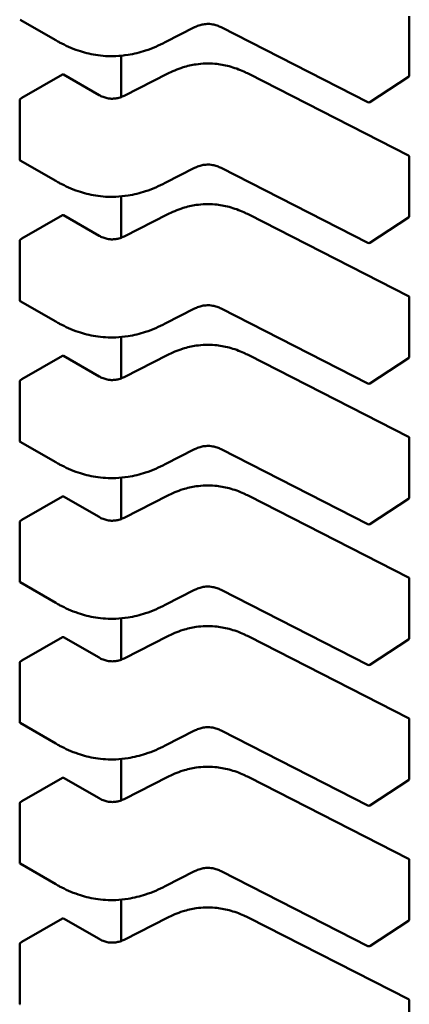
# Model space of a CAD drawing. Units: inches. Extents: x 4 to 172, y 2 to 134.
# Drawn here: x 26 to 26, y 97 to 97 of the extents above; entities that cross this region are included whole.
import ezdxf

# ---------------------------------------------------------------- set-up
doc = ezdxf.new("R2010")
doc.units = ezdxf.units.IN
doc.header["$LTSCALE"] = 8
doc.header["$MEASUREMENT"] = 0
doc.layers.add('Visible (ANSI)', color=7, linetype='Continuous', lineweight=50)

msp = doc.modelspace()

# ---------------------------------------------------------------- linework, layer by layer
at = {"layer": 'Visible (ANSI)'}
for p, q in [((26.38815837020966, 96.9270386998622), (26.39632747339419, 96.92232226605206)), ((26.47702703118789, 96.92782609574925), (26.47702703132732, 96.91432497110225)), ((26.42131015133435, 96.92187856764288), (26.42801394638772, 96.92530284182435)), ((26.43407755848296, 96.92530143459864), (26.46758452328036, 96.90818619905693)), ((26.42131015133497, 96.92187856764168), (26.4213100295918, 96.9218785055467)), ((26.4112035467742, 96.90934181365081), (26.41120354667655, 96.91879724386652)), ((26.39784696952959, 96.91450452658603), (26.38857955907909, 96.90915398466774)), ((26.40618638325204, 96.90982450649032), (26.39803813162914, 96.91452890164604)), ((26.42173467447222, 96.91465396012794), (26.41208223484583, 96.90972352900086)), ((26.47681242081115, 96.89603117041729), (26.44035407572954, 96.91465396025535)), ((26.46797877236274, 96.90820710128853), (26.4768484895436, 96.91399526378383)), ((26.38806396072902, 96.90858194824976), (26.38806396086846, 96.89508082360273)), ((26.47702703151986, 96.8956805608754), (26.47702703165928, 96.88217943622838)), ((26.38815837054164, 96.89489316498835), (26.39632747372617, 96.89017673117819)), ((26.42131015166633, 96.88973303276902), (26.42801394671969, 96.89315730695049)), ((26.43407755881494, 96.89315589972477), (26.46758452361234, 96.87604066418307)), ((26.42131015166695, 96.88973303276782), (26.42131002992377, 96.88973297067285)), ((26.41120354710617, 96.87719627877696), (26.41120354700853, 96.88665170899264)), ((26.39784696986156, 96.88235899171218), (26.38857955941106, 96.87700844979389)), ((26.40618638358401, 96.87767897161648), (26.39803813196112, 96.88238336677217)), ((26.4217346748042, 96.88250842525407), (26.41208223517781, 96.877577994127)), ((26.47681242114313, 96.86388563554343), (26.44035407606152, 96.88250842538147)), ((26.46797877269472, 96.87606156641463), (26.47684848987557, 96.88184972890996)), ((26.388063961061, 96.87643641337588), (26.38806396120043, 96.86293528872886)), ((26.38815837087361, 96.86274763011446), (26.39632747405814, 96.85803119630432)), ((26.47702703185184, 96.86353502600156), (26.47702703199127, 96.85003390135452)), ((26.4213101519983, 96.85758749789517), (26.42801394705167, 96.86101177207662)), ((26.43407755914692, 96.86101036485091), (26.46758452394431, 96.84389512930922)), ((26.42131015199892, 96.85758749789397), (26.42131003025575, 96.85758743579899)), ((26.41120354743815, 96.84505074390307), (26.4112035473405, 96.8545061741188)), ((26.42173467513618, 96.85036289038023), (26.41208223550979, 96.84543245925313)), ((26.4768124214751, 96.83174010066958), (26.44035407639349, 96.85036289050763)), ((26.39784697019353, 96.8502134568383), (26.38857955974304, 96.84486291492001)), ((26.40618638391599, 96.84553343674261), (26.39803813229309, 96.85023783189833)), ((26.46797877302669, 96.84391603154079), (26.47684849020754, 96.84970419403612)), ((26.38806396139297, 96.84429087850204), (26.38806396153241, 96.83078975385502)), ((26.38815837120559, 96.83060209524061), (26.39632747439013, 96.82588566143046)), ((26.47702703218381, 96.8313894911277), (26.47702703232324, 96.81788836648067)), ((26.42131015233028, 96.8254419630213), (26.42801394738364, 96.82886623720277)), ((26.43407755947889, 96.82886482997705), (26.46758452427629, 96.81174959443535)), ((26.42131015233089, 96.82544196302011), (26.42131003058773, 96.82544190092514)), ((26.41120354777013, 96.81290520902922), (26.41120354767247, 96.82236063924493)), ((26.39784697052551, 96.81806792196446), (26.38857956007501, 96.81271738004618)), ((26.40618638424796, 96.81338790186877), (26.39803813262507, 96.81809229702444)), ((26.42173467546815, 96.81821735550633), (26.41208223584176, 96.81328692437928)), ((26.47681242180708, 96.79959456579572), (26.44035407672546, 96.81821735563376)), ((26.46797877335866, 96.81177049666692), (26.47684849053952, 96.81755865916224)), ((26.38806396172495, 96.81214534362817), (26.38806396186438, 96.79864421898117)), ((26.47702703251578, 96.79924395625385), (26.47702703265522, 96.78574283160681)), ((26.38815837153756, 96.79845656036674), (26.3963274747221, 96.7937401265566)), ((26.42131015266226, 96.79329642814746), (26.42801394771562, 96.79672070232891)), ((26.43407755981086, 96.7967192951032), (26.46758452460826, 96.77960405956149)), ((26.42131015266287, 96.79329642814623), (26.4213100309197, 96.79329636605128)), ((26.4112035481021, 96.78075967415538), (26.41120354800445, 96.79021510437106)), ((26.39784697085748, 96.78592238709057), (26.38857956040699, 96.78057184517228)), ((26.40618638457993, 96.78124236699487), (26.39803813295704, 96.78594676215059)), ((26.42173467580013, 96.78607182063249), (26.41208223617374, 96.78114138950542)), ((26.47681242213905, 96.76744903092185), (26.44035407705743, 96.78607182075991)), ((26.46797877369064, 96.77962496179306), (26.47684849087149, 96.7854131242884)), ((26.38806396205692, 96.77999980875433), (26.38806396219635, 96.76649868410729)), ((26.47702703284776, 96.76709842137997), (26.47702703298719, 96.75359729673296)), ((26.38815837186954, 96.7663110254929), (26.39632747505407, 96.76159459168275)), ((26.42131015299423, 96.7611508932736), (26.42801394804759, 96.76457516745506)), ((26.43407756014284, 96.76457376022934), (26.46758452494024, 96.74745852468764)), ((26.42131015299484, 96.7611508932724), (26.42131003125168, 96.76115083117743)), ((26.41120354843408, 96.7486141392815), (26.41120354833642, 96.7580695694972)), ((26.39784697118946, 96.75377685221672), (26.38857956073896, 96.74842631029846)), ((26.40618638491191, 96.74909683212103), (26.39803813328902, 96.75380122727672)), ((26.4217346761321, 96.75392628575862), (26.41208223650571, 96.74899585463156)), ((26.47681242247103, 96.735303496048), (26.44035407738941, 96.75392628588602)), ((26.46797877402261, 96.7474794269192), (26.47684849120347, 96.75326758941453)), ((26.3880639623889, 96.74785427388044), (26.38806396252833, 96.73435314923346)), ((26.38815837220151, 96.73416549061903), (26.39632747538604, 96.72944905680889)), ((26.47702703317973, 96.73495288650611), (26.47702703331916, 96.72145176185909)), ((26.42131015332621, 96.72900535839973), (26.42801394837956, 96.73242963258117)), ((26.43407756047481, 96.73242822535549), (26.46758452527221, 96.71531298981378)), ((26.42131015332681, 96.72900535839852), (26.42131003158365, 96.72900529630355)), ((26.41120354876605, 96.71646860440764), (26.4112035486684, 96.72592403462335)), ((26.39784697152143, 96.72163131734285), (26.38857956107094, 96.71628077542456)), ((26.40618638524388, 96.71695129724716), (26.39803813362099, 96.72165569240286)), ((26.42173467646408, 96.72178075088478), (26.41208223683769, 96.7168503197577)), ((26.476812422803, 96.70315796117414), (26.44035407772138, 96.72178075101218)), ((26.46797877435459, 96.71533389204535), (26.47684849153544, 96.72112205454069)), ((26.38806396272087, 96.71570873900662), (26.3880639628603, 96.70220761435958)), ((26.47702703351171, 96.70280735163225), (26.47702703365114, 96.68930622698522))]:
    msp.add_line(p, q, dxfattribs=at)
for centre, radius, start, end in [((26.47663333053991, 96.91432497109822), 0.0003937007874038, 303.1274928195534, 0), ((26.46776361335909, 96.90853680860289), 0.0003937007874214, 242.9422203435131, 303.1274928220728), ((26.47663333073244, 96.89568056087128), 0.0003937007874203, 0, 62.94222035226131), ((26.47663333087188, 96.88217943622435), 0.0003937007874038, 303.1274928193454, 0), ((26.46776361369106, 96.87639127372904), 0.0003937007874214, 242.9422203435131, 303.1274928220728), ((26.47663333106442, 96.86353502599744), 0.0003937007874203, 0, 62.94222035371152), ((26.47663333120386, 96.85003390135049), 0.0003937007874038, 303.1274928202353, 0), ((26.46776361402304, 96.84424573885516), 0.0003937007874214, 242.942220342788, 303.127492821391), ((26.47663333139639, 96.83138949112356), 0.0003937007874203, 0, 62.94222035226131), ((26.47663333153583, 96.81788836647664), 0.0003937007874038, 303.1274928195534, 0), ((26.46776361435501, 96.81210020398132), 0.0003937007874214, 242.9422203435131, 303.1274928220728), ((26.47663333172836, 96.79924395624973), 0.0003937007874202, 0, 62.94222035226131), ((26.47663333186781, 96.78574283160276), 0.0003937007874038, 303.1274928202353, 0), ((26.46776361468699, 96.77995466910743), 0.0003937007874214, 242.9422203435131, 303.1274928220728), ((26.47663333206034, 96.76709842137585), 0.0003937007874203, 0, 62.94222035371152), ((26.47663333219978, 96.75359729672891), 0.0003937007874038, 303.1274928202353, 0), ((26.46776361501896, 96.74780913423358), 0.0003937007874215, 242.942220342788, 303.127492821391), ((26.47663333239231, 96.73495288650199), 0.0003937007874202, 0, 62.94222035371152), ((26.47663333253176, 96.72145176185505), 0.0003937007874037, 303.1274928209171, 0), ((26.46776361535094, 96.71566359935971), 0.0003937007874214, 242.9422203435131, 303.1274928220728), ((26.47663333272429, 96.70280735162812), 0.0003937007874202, 0, 62.94222035226131)]:
    msp.add_arc(centre, radius, start, end, dxfattribs=at)
for centre, major_axis, ratio, start_param, end_param in [((26.39506308456517, 96.91611180328125), (-0.0039370078727251, -4.06588e-11), 0.5773502623046975, 2.356194484239233, 2.356689540601729), ((26.38579567411397, 96.91076126136343), (-0.0039370078738088, -4.06587e-11), 0.5773502623046981, 2.285579645976646, 2.356194484217173), ((26.39506308489715, 96.8839662684074), (-0.0039370078727251, -4.06588e-11), 0.5773502623046975, 2.356194484239233, 2.356689540601729), ((26.38579567444594, 96.87861572648958), (-0.0039370078738088, -4.06587e-11), 0.5773502623046981, 2.285579645976646, 2.356194484217173), ((26.39506308522912, 96.85182073353351), (-0.0039370078727251, -4.06588e-11), 0.5773502623046975, 2.356194484239233, 2.356689540601729), ((26.38579567477792, 96.84647019161574), (-0.0039370078738088, -4.06587e-11), 0.5773502623046981, 2.285579645976646, 2.356194484217173), ((26.39506308556109, 96.8196751986597), (-0.0039370078727251, -4.06588e-11), 0.5773502623046975, 2.356194484239233, 2.356689540601729), ((26.38579567510989, 96.81432465674187), (-0.0039370078738088, -4.06587e-11), 0.5773502623046981, 2.285579645976646, 2.356194484217173), ((26.39506308589307, 96.7875296637858), (-0.0039370078727251, -4.06588e-11), 0.5773502623046975, 2.356194484239233, 2.356689540601729), ((26.38579567544187, 96.78217912186803), (-0.0039370078738088, -4.06587e-11), 0.5773502623046981, 2.285579645976646, 2.356194484217173), ((26.39506308622504, 96.75538412891196), (-0.0039370078727251, -4.06588e-11), 0.5773502623046975, 2.356194484239233, 2.356689540601729), ((26.38579567577384, 96.75003358699415), (-0.0039370078738088, -4.06587e-11), 0.5773502623046981, 2.285579645976646, 2.356194484217173), ((26.39506308655702, 96.7232385940381), (-0.0039370078727251, -4.06588e-11), 0.5773502623046975, 2.356194484239233, 2.356689540601729), ((26.38579567610582, 96.71788805212029), (-0.0039370078738088, -4.06587e-11), 0.5773502623046981, 2.285579645976646, 2.356194484217173)]:
    msp.add_ellipse(centre, major_axis=major_axis, ratio=ratio, start_param=start_param, end_param=end_param, dxfattribs=at)
for points, knots in [([(26.43407783234374, 96.92530129517218), (26.43377970852127, 96.92545257466737), (26.43346179374788, 96.92559324556284), (26.43281180504613, 96.92581928275338), (26.43247941162658, 96.92590895720996), (26.43190763143897, 96.92601155332555), (26.43167468569825, 96.92604090667082), (26.43104572111887, 96.92608301465854), (26.43063742872428, 96.9260679907498), (26.42990356329533, 96.92597152457388), (26.42956561554451, 96.92589755000307), (26.4288662176897, 96.92568869270195), (26.42850919504207, 96.92554316339248), (26.42812244283758, 96.92535713981074), (26.42806772662906, 96.92533009031224), (26.42801361021841, 96.92530267080389)], [0, 0, 0, 0, 0.0015326988423634, 0.0015326988423634, 0.0029208191884212, 0.0029208191884212, 0.0038225429725389, 0.0038225429725389, 0.0053345461551506, 0.0053345461551506, 0.0066960906520228, 0.0066960906520228, 0.0083609722960705, 0.0083609722960705, 0.0086390375782315, 0.0086390375782315, 0.0086390375782315, 0.0086390375782315]), ([(26.42131002959364, 96.92187850554603), (26.41990953986526, 96.9211652333821), (26.41840332153164, 96.9205080383435), (26.41552566299886, 96.91956569051514), (26.41418691596284, 96.91922582957564), (26.41188122108566, 96.91885208662455), (26.41093226699402, 96.91875417825192), (26.40845509475925, 96.91865366539643), (26.40689108122698, 96.91874954052538), (26.40402484365903, 96.91920918430506), (26.40268420404078, 96.91955757530818), (26.39990282975794, 96.92050249289485), (26.39848530334617, 96.92114638606554), (26.39689143667007, 96.92200275763378), (26.39660724931418, 96.9221611826604), (26.39632760923845, 96.92232218773054)], [0, 0, 0, 0, 0.0070933233213461, 0.0070933233213461, 0.0125760798916689, 0.0125760798916689, 0.0162106313532595, 0.0162106313532595, 0.0220368666479824, 0.0220368666479824, 0.0275351084892749, 0.0275351084892749, 0.0343001740865603, 0.0343001740865603, 0.0357990728162728, 0.0357990728162728, 0.0357990728162728, 0.0357990728162728]), ([(26.42173517894282, 96.91465421625259), (26.42285640000677, 96.91522000847587), (26.42406167276021, 96.91574348542292), (26.42631102924232, 96.91644686516418), (26.42731643091071, 96.9166827894929), (26.42973394150574, 96.91704199332717), (26.43121491891488, 96.91709439730234), (26.43374455421205, 96.91686912328909), (26.43484587156869, 96.91666889228954), (26.4370790776259, 96.91607722669175), (26.43820443860095, 96.91565449297627), (26.43962492989451, 96.91501324329268), (26.4399930464687, 96.91483614492319), (26.44035357125795, 96.91465421637812)], [0, 0, 0, 0, 0.0056513784821367, 0.0056513784821367, 0.0097180392765829, 0.0097180392765829, 0.0151542798343486, 0.0151542798343486, 0.0194669322563194, 0.0194669322563194, 0.0244937578850295, 0.0244937578850295, 0.0263109392602192, 0.0263109392602192, 0.0263109392602192, 0.0263109392602192]), ([(26.39803813162914, 96.91452890164605), (26.39801519169403, 96.91454214600641), (26.39798578815075, 96.91454772955012), (26.3979198560188, 96.91453941602605), (26.3978833108473, 96.914525528646), (26.39784834736863, 96.91450532247568)], [0.0003769610276388, 0.0003769610276388, 0.0003769610276388, 0.0003769610276388, 0.0005654405031001, 0.0005654405031001, 0.0007539224314536, 0.0007539224314536, 0.0007539224314536, 0.0007539224314536]), ([(26.38837620085237, 96.9090445870246), (26.38833863730009, 96.90902576502152), (26.38829790299177, 96.90899803299558), (26.38822174941524, 96.9089298292128), (26.38818634522078, 96.90888934562442), (26.38813000749067, 96.90880788614862), (26.38810523784909, 96.90876147366951), (26.3880722069897, 96.9086687098135), (26.3880639607286, 96.90862234689148), (26.38806396072902, 96.90858194824976)], [0.0007537158878174, 0.0007537158878174, 0.0007537158878174, 0.0007537158878174, 0.0009432159523447, 0.0009432159523447, 0.0011327160168721, 0.0011327160168721, 0.0013212273072181, 0.0013212273072181, 0.0015097385975642, 0.0015097385975642, 0.0015097385975642, 0.0015097385975642]), ([(26.40618598130835, 96.90982473760627), (26.40646705301827, 96.90966378213417), (26.40676856684719, 96.90951246299532), (26.40738994836749, 96.90926780839632), (26.40770937280184, 96.90916954569829), (26.40825465753443, 96.90905617282536), (26.40847142393097, 96.90902309146055), (26.40905337337183, 96.90896991839307), (26.4094321487776, 96.90897498501992), (26.4101115364718, 96.90904900092865), (26.41042370594905, 96.90910949127831), (26.41107504263711, 96.90928538748793), (26.41141014048102, 96.90941152611764), (26.41184513189888, 96.90960670483138), (26.41196528018886, 96.90966438903776), (26.41208265298926, 96.90972374151455)], [0, 0, 0, 0, 0.001533600068765, 0.001533600068765, 0.0029051319174395, 0.0029051319174395, 0.0037537422016839, 0.0037537422016839, 0.005152463922466, 0.005152463922466, 0.0063919569257229, 0.0063919569257229, 0.0079145294678835, 0.0079145294678835, 0.0085170697945192, 0.0085170697945192, 0.0085170697945192, 0.0085170697945192]), ([(26.38806396086846, 96.89508082360273), (26.38806396086887, 96.89504042496102), (26.38807220713085, 96.89500070680951), (26.38810523799188, 96.8949352929853), (26.3881300076342, 96.89490960833591), (26.38815819199069, 96.89489326818224), (26.38815828123497, 96.89489321655599), (26.38815837055051, 96.89489316500237)], [0.0015097385975656, 0.0015097385975656, 0.0015097385975656, 0.0015097385975656, 0.0016982498879117, 0.0016982498879117, 0.0018867611782579, 0.0018867611782579, 0.0018873595048638, 0.0018873595048638, 0.0018873595048638, 0.0018873595048638]), ([(26.43407783267571, 96.89315576029831), (26.43377970885326, 96.89330703979351), (26.43346179407987, 96.89344771068896), (26.43281180537813, 96.8936737478795), (26.43247941195858, 96.8937634223361), (26.43190763177098, 96.89386601845167), (26.43167468603025, 96.89389537179694), (26.43104572145087, 96.8939374797847), (26.43063742905627, 96.89392245587594), (26.42990356362732, 96.89382598970002), (26.4295656158765, 96.89375201512922), (26.4288662180217, 96.89354315782809), (26.42850919537406, 96.89339762851863), (26.42812244316959, 96.8932116049369), (26.42806772696105, 96.8931845554384), (26.42801361055039, 96.89315713593002)], [0, 0, 0, 0, 0.001532698842327, 0.001532698842327, 0.002920819188377, 0.002920819188377, 0.0038225429725094, 0.0038225429725094, 0.0053345461551361, 0.0053345461551361, 0.0066960906520129, 0.0066960906520129, 0.0083609722960201, 0.0083609722960201, 0.0086390375782327, 0.0086390375782327, 0.0086390375782327, 0.0086390375782327]), ([(26.42131002992561, 96.88973297067217), (26.41990954019726, 96.88901969850824), (26.41840332186366, 96.88836250346966), (26.41552566333091, 96.8874201556413), (26.41418691629488, 96.88708029470179), (26.41188122141768, 96.88670655175069), (26.41093226732604, 96.88660864337807), (26.40845509509126, 96.88650813052259), (26.40689108155898, 96.88660400565153), (26.40402484399101, 96.8870636494312), (26.40268420437275, 96.88741204043431), (26.39990283008991, 96.888356958021), (26.39848530367815, 96.88900085119168), (26.39689143700205, 96.88985722275991), (26.39660724964616, 96.89001564778656), (26.39632760957042, 96.89017665285668)], [0, 0, 0, 0, 0.0070933233212294, 0.0070933233212294, 0.0125760798916038, 0.0125760798916038, 0.0162106313531941, 0.0162106313531941, 0.0220368666479811, 0.0220368666479811, 0.0275351084892773, 0.0275351084892773, 0.0343001740865608, 0.0343001740865608, 0.0357990728162734, 0.0357990728162734, 0.0357990728162734, 0.0357990728162734]), ([(26.4217351792748, 96.8825086813787), (26.42285640033874, 96.88307447360202), (26.42406167309216, 96.88359795054905), (26.42631102957427, 96.88430133029028), (26.42731643124266, 96.88453725461903), (26.42973394183768, 96.88489645845331), (26.43121491924683, 96.8849488624285), (26.43374455454399, 96.88472358841523), (26.43484587190063, 96.88452335741567), (26.43707907795783, 96.8839316918179), (26.43820443893289, 96.88350895810242), (26.43962493022647, 96.88286770841884), (26.43999304680067, 96.8826906100493), (26.44035357158992, 96.88250868150426)], [0, 0, 0, 0, 0.0056513784820918, 0.0056513784820918, 0.0097180392765457, 0.0097180392765457, 0.0151542798343039, 0.0151542798343039, 0.0194669322562742, 0.0194669322562742, 0.0244937578849866, 0.0244937578849866, 0.026310939260216, 0.026310939260216, 0.026310939260216, 0.026310939260216]), ([(26.39803813196148, 96.88238336677196), (26.3980151919247, 96.88239661120804), (26.39798578814688, 96.882402194742), (26.39791985590498, 96.88239388098779), (26.39788331095112, 96.88237999364027), (26.3978483477006, 96.88235978760181)], [0.0003769610348217, 0.0003769610348217, 0.0003769610378059, 0.0003769610378059, 0.0005654417331439, 0.0005654417331439, 0.0007539224314662, 0.0007539224314662, 0.0007539224314662, 0.0007539224314662]), ([(26.40618598164033, 96.87767920273241), (26.40646705335025, 96.8775182472603), (26.40676856717917, 96.87736692812146), (26.40738994869948, 96.87712227352245), (26.40770937313384, 96.87702401082441), (26.40825465786643, 96.8769106379515), (26.40847142426297, 96.8768775565867), (26.40905337370382, 96.8768243835192), (26.40943214910958, 96.87682945014608), (26.41011153680379, 96.87690346605478), (26.41042370628105, 96.8769639564045), (26.4110750429691, 96.87713985261406), (26.41141014081302, 96.87726599124376), (26.41184513223088, 96.87746116995754), (26.41196528052084, 96.8775188541639), (26.41208265332123, 96.87757820664066)], [0, 0, 0, 0, 0.0015336000688009, 0.0015336000688009, 0.0029051319174725, 0.0029051319174725, 0.0037537422017094, 0.0037537422017094, 0.0051524639224828, 0.0051524639224828, 0.0063919569257428, 0.0063919569257428, 0.007914529467918, 0.007914529467918, 0.0085170697945184, 0.0085170697945184, 0.0085170697945184, 0.0085170697945184]), ([(26.38837620118434, 96.87689905215073), (26.38833869717467, 96.87688025998273), (26.38829802445648, 96.8768525817097), (26.38822196830136, 96.87678451481335), (26.38818659983801, 96.87674411443749), (26.38813019949344, 96.8766626916667), (26.38810536022499, 96.87661621563089), (26.38807223348513, 96.87652331381626), (26.38806396106058, 96.8764768764155), (26.388063961061, 96.87643641337588)], [0.000753715905439, 0.000753715905439, 0.000753715905439, 0.000753715905439, 0.0009429155903128, 0.0009429155903128, 0.0011321152751867, 0.0011321152751867, 0.0013209270640218, 0.0013209270640218, 0.0015097388528569, 0.0015097388528569, 0.0015097388528569, 0.0015097388528569]), ([(26.38806396120043, 96.86293528872886), (26.38806396120084, 96.86289482568925), (26.38807223362629, 96.86285505397925), (26.38810536036778, 96.86278958297535), (26.38813019963697, 96.8627638947855), (26.38815837087272, 96.862747630115)], [0.0015097385975655, 0.0015097385975655, 0.0015097385975655, 0.0015097385975655, 0.0016985503864007, 0.0016985503864007, 0.0018873621752359, 0.0018873621752359, 0.001887362178233, 0.001887362178233]), ([(26.43407783300768, 96.86101022542445), (26.43377970918523, 96.86116150491965), (26.43346179441184, 96.86130217581508), (26.4328118057101, 96.86152821300566), (26.43247941229055, 96.86161788746224), (26.43190763210295, 96.86172048357783), (26.43167468636222, 96.8617498369231), (26.43104572178284, 96.86179194491082), (26.43063742938823, 96.86177692100208), (26.42990356395928, 96.86168045482617), (26.42956561620846, 96.86160648025536), (26.42886621835365, 96.86139762295423), (26.42850919570602, 96.86125209364477), (26.42812244350154, 96.861066070063), (26.42806772729301, 96.8610390205645), (26.42801361088236, 96.86101160105616)], [0, 0, 0, 0, 0.0015326988423382, 0.0015326988423382, 0.0029208191883857, 0.0029208191883857, 0.0038225429725174, 0.0038225429725174, 0.0053345461551536, 0.0053345461551536, 0.0066960906520296, 0.0066960906520296, 0.0083609722960626, 0.0083609722960626, 0.0086390375782326, 0.0086390375782326, 0.0086390375782326, 0.0086390375782326]), ([(26.42131003025759, 96.85758743579832), (26.41990954052923, 96.85687416363439), (26.41840332219562, 96.8562169685958), (26.41552566366286, 96.85527462076743), (26.41418691662682, 96.85493475982793), (26.41188122174964, 96.85456101687684), (26.410932267658, 96.8544631085042), (26.40845509542323, 96.85436259564872), (26.40689108189096, 96.85445847077764), (26.404024844323, 96.85491811455735), (26.40268420470475, 96.85526650556045), (26.3999028304219, 96.85621142314714), (26.39848530401014, 96.85685531631783), (26.39689143733404, 96.85771168788605), (26.39660724997814, 96.85787011291266), (26.3963276099024, 96.85803111798282)], [0, 0, 0, 0, 0.007093323321262, 0.007093323321262, 0.0125760798916249, 0.0125760798916249, 0.0162106313532084, 0.0162106313532084, 0.0220368666479591, 0.0220368666479591, 0.0275351084892561, 0.0275351084892561, 0.0343001740865243, 0.0343001740865243, 0.0357990728162724, 0.0357990728162724, 0.0357990728162724, 0.0357990728162724]), ([(26.42173517960678, 96.85036314650485), (26.42285640067071, 96.85092893872816), (26.42406167342413, 96.85145241567518), (26.42631102990623, 96.85215579541646), (26.42731643157463, 96.85239171974517), (26.42973394216967, 96.85275092357946), (26.43121491957883, 96.85280332755462), (26.43374455487599, 96.85257805354136), (26.43484587223264, 96.85237782254183), (26.43707907828984, 96.85178615694404), (26.43820443926489, 96.85136342322856), (26.43962493055846, 96.85072217354497), (26.43999304713265, 96.85054507517545), (26.4403535719219, 96.8503631466304)], [0, 0, 0, 0, 0.0056513784820566, 0.0056513784820566, 0.0097180392765475, 0.0097180392765475, 0.0151542798343428, 0.0151542798343428, 0.0194669322563176, 0.0194669322563176, 0.024493757885028, 0.024493757885028, 0.0263109392602177, 0.0263109392602177, 0.0263109392602177, 0.0263109392602177]), ([(26.39803813229309, 96.85023783189833), (26.39801519235798, 96.8502510762587), (26.3979857888147, 96.85025665980241), (26.39791985668276, 96.85024834627832), (26.39788331151125, 96.85023445889829), (26.39784834803258, 96.85021425272795)], [0.000376961027638, 0.000376961027638, 0.000376961027638, 0.000376961027638, 0.0005654405031001, 0.0005654405031001, 0.0007539224314536, 0.0007539224314536, 0.0007539224314536, 0.0007539224314536]), ([(26.38837620151632, 96.84475351727687), (26.38833863796404, 96.84473469527381), (26.38829790365572, 96.84470696324787), (26.38822175007919, 96.84463875946507), (26.38818634588473, 96.84459827587669), (26.38813000815462, 96.84451681640088), (26.38810523851304, 96.84447040392178), (26.38807220765365, 96.84437764006577), (26.38806396139255, 96.84433127714377), (26.38806396139297, 96.84429087850204)], [0.0007537158878172, 0.0007537158878172, 0.0007537158878172, 0.0007537158878172, 0.0009432159523445, 0.0009432159523445, 0.0011327160168718, 0.0011327160168718, 0.0013212273072178, 0.0013212273072178, 0.0015097385975639, 0.0015097385975639, 0.0015097385975639, 0.0015097385975639]), ([(26.4061859819723, 96.84553366785856), (26.40646705368222, 96.84537271238644), (26.40676856751113, 96.84522139324763), (26.40738994903142, 96.84497673864861), (26.40770937346577, 96.84487847595057), (26.40825465819837, 96.84476510307763), (26.40847142459491, 96.84473202171284), (26.40905337403577, 96.84467884864536), (26.40943214944155, 96.8446839152722), (26.41011153713576, 96.84475793118092), (26.41042370661301, 96.8448184215306), (26.41107504330107, 96.84499431774022), (26.41141014114499, 96.84512045636993), (26.41184513256285, 96.84531563508367), (26.41196528085281, 96.84537331929003), (26.41208265365321, 96.84543267176682)], [0, 0, 0, 0, 0.0015336000687524, 0.0015336000687524, 0.0029051319174216, 0.0029051319174216, 0.0037537422016685, 0.0037537422016685, 0.0051524639224716, 0.0051524639224716, 0.0063919569257272, 0.0063919569257272, 0.0079145294679138, 0.0079145294679138, 0.008517069794518, 0.008517069794518, 0.008517069794518, 0.008517069794518]), ([(26.38806396153241, 96.83078975385502), (26.38806396153282, 96.8307492908154), (26.38807223395826, 96.8307095191054), (26.38810536069975, 96.83064404810148), (26.38813019996895, 96.83061835991163), (26.38815837120469, 96.83060209524113)], [0.0015097385975658, 0.0015097385975658, 0.0015097385975658, 0.0015097385975658, 0.0016985503864011, 0.0016985503864011, 0.0018873621752364, 0.0018873621752364, 0.0018873621782291, 0.0018873621782291]), ([(26.43407783333966, 96.82886469055062), (26.4337797095172, 96.8290159700458), (26.43346179474379, 96.82915664094124), (26.43281180604204, 96.8293826781318), (26.43247941262249, 96.82947235258838), (26.43190763243489, 96.82957494870398), (26.43167468669416, 96.82960430204923), (26.43104572211479, 96.82964641003696), (26.43063742972019, 96.82963138612821), (26.42990356429125, 96.8295349199523), (26.42956561654043, 96.8294609453815), (26.42886621868563, 96.82925208808038), (26.42850919603799, 96.82910655877092), (26.42812244383352, 96.82892053518918), (26.42806772762499, 96.82889348569066), (26.42801361121434, 96.82886606618231)], [0, 0, 0, 0, 0.0015326988423854, 0.0015326988423854, 0.0029208191884379, 0.0029208191884379, 0.0038225429725642, 0.0038225429725642, 0.0053345461551603, 0.0053345461551603, 0.006696090652032, 0.006696090652032, 0.0083609722960582, 0.0083609722960582, 0.0086390375782325, 0.0086390375782325, 0.0086390375782325, 0.0086390375782325]), ([(26.42131003058956, 96.82544190092445), (26.41990954086118, 96.82472862876052), (26.41840332252755, 96.82407143372193), (26.41552566399478, 96.82312908589356), (26.41418691695875, 96.82278922495406), (26.41188122208158, 96.82241548200297), (26.41093226798994, 96.82231757363034), (26.40845509575517, 96.82221706077488), (26.40689108222291, 96.82231293590382), (26.40402484465496, 96.82277257968349), (26.40268420503671, 96.8231209706866), (26.39990283075387, 96.82406588827328), (26.39848530434211, 96.82470978144397), (26.396891437666, 96.82556615301219), (26.3966072503101, 96.82572457803882), (26.39632761023437, 96.82588558310897)], [0, 0, 0, 0, 0.0070933233213628, 0.0070933233213628, 0.0125760798916754, 0.0125760798916754, 0.0162106313532501, 0.0162106313532501, 0.0220368666479833, 0.0220368666479833, 0.0275351084892684, 0.0275351084892684, 0.0343001740865469, 0.0343001740865469, 0.0357990728162701, 0.0357990728162701, 0.0357990728162701, 0.0357990728162701]), ([(26.42173517993875, 96.81821761163098), (26.42285640100271, 96.81878340385431), (26.42406167375617, 96.81930688080136), (26.4263110302383, 96.8200102605426), (26.42731643190669, 96.82024618487134), (26.42973394250171, 96.8206053887056), (26.43121491991085, 96.82065779268078), (26.43374455520802, 96.82043251866752), (26.43484587256466, 96.82023228766793), (26.43707907862185, 96.81964062207017), (26.43820443959691, 96.81921788835467), (26.43962493089046, 96.8185766386711), (26.43999304746464, 96.81839954030158), (26.44035357225388, 96.81821761175655)], [0, 0, 0, 0, 0.0056513784822159, 0.0056513784822159, 0.0097180392766502, 0.0097180392766502, 0.015154279834406, 0.015154279834406, 0.0194669322563688, 0.0194669322563688, 0.0244937578850953, 0.0244937578850953, 0.0263109392602173, 0.0263109392602173, 0.0263109392602173, 0.0263109392602173]), ([(26.39803813262543, 96.81809229702424), (26.39801519258865, 96.81810554146033), (26.39798578881082, 96.81811112499427), (26.39791985656893, 96.81810281124008), (26.39788331161506, 96.81808892389256), (26.39784834836455, 96.81806871785409)], [0.0003769610348216, 0.0003769610348216, 0.0003769610378085, 0.0003769610378085, 0.0005654417331439, 0.0005654417331439, 0.0007539224314661, 0.0007539224314661, 0.0007539224314661, 0.0007539224314661]), ([(26.38837620184829, 96.81260798240302), (26.38833869783862, 96.812589190235), (26.38829802512043, 96.81256151196197), (26.38822196896531, 96.81249344506564), (26.38818660050196, 96.81245304468976), (26.38813020015739, 96.81237162191898), (26.38810536088894, 96.81232514588318), (26.38807223414908, 96.81223224406855), (26.38806396172453, 96.81218580666778), (26.38806396172495, 96.81214534362817)], [0.000753715905439, 0.000753715905439, 0.000753715905439, 0.000753715905439, 0.0009429155903129, 0.0009429155903129, 0.0011321152751868, 0.0011321152751868, 0.0013209270640219, 0.0013209270640219, 0.0015097388528569, 0.0015097388528569, 0.0015097388528569, 0.0015097388528569]), ([(26.40618598230428, 96.81338813298468), (26.4064670540142, 96.81322717751257), (26.40676856784311, 96.81307585837375), (26.40738994936341, 96.81283120377473), (26.40770937379776, 96.8127329410767), (26.40825465853035, 96.81261956820379), (26.4084714249269, 96.81258648683897), (26.40905337436775, 96.8125333137715), (26.40943214977351, 96.81253838039834), (26.41011153746772, 96.81261239630707), (26.41042370694497, 96.81267288665674), (26.41107504363302, 96.81284878286634), (26.41141014147694, 96.81297492149604), (26.41184513289481, 96.81317010020979), (26.41196528118478, 96.81322778441618), (26.41208265398518, 96.81328713689297)], [0, 0, 0, 0, 0.0015336000687686, 0.0015336000687686, 0.0029051319174413, 0.0029051319174413, 0.0037537422016791, 0.0037537422016791, 0.0051524639224533, 0.0051524639224533, 0.0063919569257096, 0.0063919569257096, 0.0079145294678719, 0.0079145294678719, 0.0085170697945202, 0.0085170697945202, 0.0085170697945202, 0.0085170697945202]), ([(26.38806396186438, 96.79864421898117), (26.38806396186479, 96.79860382033942), (26.38807220812678, 96.79856410218794), (26.3881052389878, 96.7984986883637), (26.38813000863012, 96.79847300371434), (26.38815819298662, 96.79845666356067), (26.38815828223089, 96.79845661193441), (26.38815837154643, 96.79845656038081)], [0.0015097385975657, 0.0015097385975657, 0.0015097385975657, 0.0015097385975657, 0.0016982498879119, 0.0016982498879119, 0.0018867611782582, 0.0018867611782582, 0.001887359504864, 0.001887359504864, 0.001887359504864, 0.001887359504864]), ([(26.43407783367163, 96.79671915567674), (26.43377970984918, 96.79687043517193), (26.4334617950758, 96.79701110606737), (26.43281180637405, 96.79723714325792), (26.4324794129545, 96.79732681771453), (26.4319076327669, 96.79742941383012), (26.43167468702616, 96.79745876717539), (26.43104572244679, 96.7975008751631), (26.4306374300522, 96.79748585125436), (26.42990356462326, 96.79738938507845), (26.42956561687244, 96.79731541050765), (26.42886621901763, 96.79710655320652), (26.42850919636999, 96.79696102389705), (26.42812244416551, 96.79677500031532), (26.42806772795698, 96.7967479508168), (26.42801361154631, 96.79672053130845)], [0, 0, 0, 0, 0.0015326988423362, 0.0015326988423362, 0.0029208191883907, 0.0029208191883907, 0.0038225429725274, 0.0038225429725274, 0.0053345461551227, 0.0053345461551227, 0.0066960906519961, 0.0066960906519961, 0.0083609722960157, 0.0083609722960157, 0.0086390375782333, 0.0086390375782333, 0.0086390375782333, 0.0086390375782333]), ([(26.42131003092154, 96.79329636605058), (26.41990954119315, 96.79258309388663), (26.41840332285952, 96.79192589884806), (26.41552566432674, 96.7909835510197), (26.41418691729072, 96.79064369008019), (26.41188122241354, 96.7902699471291), (26.4109322683219, 96.79017203875648), (26.40845509608713, 96.79007152590103), (26.40689108255486, 96.79016740102993), (26.40402484498691, 96.79062704480963), (26.40268420536867, 96.79097543581274), (26.39990283108582, 96.79192035339942), (26.39848530467406, 96.79256424657012), (26.39689143799795, 96.79342061813836), (26.39660725064207, 96.79357904316495), (26.39632761056635, 96.7937400482351)], [0, 0, 0, 0, 0.0070933233213696, 0.0070933233213696, 0.0125760798916929, 0.0125760798916929, 0.0162106313532716, 0.0162106313532716, 0.0220368666480083, 0.0220368666480083, 0.0275351084892897, 0.0275351084892897, 0.0343001740866011, 0.0343001740866011, 0.0357990728162727, 0.0357990728162727, 0.0357990728162727, 0.0357990728162727]), ([(26.42173518027073, 96.78607207675714), (26.42285640133469, 96.78663786898045), (26.42406167408815, 96.7871613459275), (26.4263110305703, 96.78786472566875), (26.42731643223869, 96.78810064999747), (26.4297339428337, 96.78845985383174), (26.43121492024283, 96.7885122578069), (26.43374455553999, 96.78828698379364), (26.43484587289663, 96.78808675279409), (26.43707907895383, 96.78749508719633), (26.43820443992888, 96.78707235348081), (26.43962493122244, 96.78643110379724), (26.43999304779662, 96.78625400542772), (26.44035357258585, 96.78607207688269)], [0, 0, 0, 0, 0.0056513784822471, 0.0056513784822471, 0.009718039276673, 0.009718039276673, 0.0151542798343998, 0.0151542798343998, 0.0194669322563723, 0.0194669322563723, 0.0244937578850977, 0.0244937578850977, 0.0263109392602177, 0.0263109392602177, 0.0263109392602177, 0.0263109392602177]), ([(26.39803813295704, 96.78594676215059), (26.39801519302193, 96.78596000651098), (26.39798578947865, 96.78596559005469), (26.39791985734671, 96.7859572765306), (26.3978833121752, 96.78594338915056), (26.39784834869653, 96.78592318298024)], [0.0003769610276385, 0.0003769610276385, 0.0003769610276385, 0.0003769610276385, 0.0005654405031, 0.0005654405031, 0.0007539224314535, 0.0007539224314535, 0.0007539224314535, 0.0007539224314535]), ([(26.40618598263626, 96.78124259811084), (26.40646705434617, 96.78108164263871), (26.40676856817508, 96.78093032349989), (26.40738994969539, 96.78068566890089), (26.40770937412974, 96.78058740620286), (26.40825465886233, 96.78047403332992), (26.40847142525887, 96.7804409519651), (26.40905337469973, 96.78038777889763), (26.40943215010549, 96.78039284552447), (26.4101115377997, 96.7804668614332), (26.41042370727695, 96.7805273517829), (26.411075043965, 96.7807032479925), (26.41141014180892, 96.78082938662217), (26.41184513322678, 96.78102456533594), (26.41196528151676, 96.78108224954231), (26.41208265431716, 96.78114160201909)], [0, 0, 0, 0, 0.0015336000687651, 0.0015336000687651, 0.0029051319174453, 0.0029051319174453, 0.0037537422016858, 0.0037537422016858, 0.0051524639224593, 0.0051524639224593, 0.0063919569257153, 0.0063919569257153, 0.0079145294678788, 0.0079145294678788, 0.008517069794519, 0.008517069794519, 0.008517069794519, 0.008517069794519]), ([(26.38837620218027, 96.78046244752916), (26.38833869817059, 96.78044365536115), (26.38829802545241, 96.78041597708813), (26.38822196929729, 96.7803479101918), (26.38818660083393, 96.78030750981591), (26.38813020048936, 96.78022608704512), (26.38810536122091, 96.78017961100932), (26.38807223448106, 96.78008670919468), (26.3880639620565, 96.78004027179394), (26.38806396205692, 96.77999980875433)], [0.000753715905439, 0.000753715905439, 0.000753715905439, 0.000753715905439, 0.0009429155903128, 0.0009429155903128, 0.0011321152751867, 0.0011321152751867, 0.0013209270640217, 0.0013209270640217, 0.0015097388528568, 0.0015097388528568, 0.0015097388528568, 0.0015097388528568]), ([(26.38806396219635, 96.76649868410729), (26.38806396219677, 96.7664582210677), (26.38807223462221, 96.76641844935769), (26.3881053613637, 96.76635297835377), (26.38813020063289, 96.7663272901639), (26.38815837186864, 96.76631102549341)], [0.001509738597566, 0.001509738597566, 0.001509738597566, 0.001509738597566, 0.0016985503864013, 0.0016985503864013, 0.0018873621752366, 0.0018873621752366, 0.0018873621782333, 0.0018873621782333]), ([(26.43407783400361, 96.76457362080288), (26.43377971018115, 96.76472490029809), (26.43346179540776, 96.76486557119352), (26.43281180670601, 96.76509160838405), (26.43247941328647, 96.76518128284064), (26.43190763309887, 96.76528387895625), (26.43167468735813, 96.7653132323015), (26.43104572277876, 96.76535534028925), (26.43063743038416, 96.76534031638047), (26.42990356495522, 96.76524385020456), (26.4295656172044, 96.76516987563379), (26.42886621934959, 96.76496101833266), (26.42850919670196, 96.76481548902319), (26.42812244449748, 96.76462946544144), (26.42806772828895, 96.76460241594295), (26.42801361187828, 96.7645749964346)], [0, 0, 0, 0, 0.0015326988423491, 0.0015326988423491, 0.0029208191883946, 0.0029208191883946, 0.0038225429725326, 0.0038225429725326, 0.0053345461551342, 0.0053345461551342, 0.0066960906520069, 0.0066960906520069, 0.0083609722960283, 0.0083609722960283, 0.008639037578231, 0.008639037578231, 0.008639037578231, 0.008639037578231]), ([(26.42131003125351, 96.76115083117672), (26.41990954152511, 96.76043755901281), (26.41840332319146, 96.75978036397417), (26.41552566465865, 96.75883801614582), (26.41418691762263, 96.75849815520633), (26.41188122274545, 96.75812441225524), (26.41093226865383, 96.75802650388263), (26.40845509641907, 96.75792599102715), (26.40689108288681, 96.75802186615608), (26.40402484531885, 96.75848150993578), (26.4026842057006, 96.75882990093889), (26.39990283141776, 96.75977481852559), (26.39848530500599, 96.76041871169627), (26.39689143832991, 96.76127508326452), (26.39660725097404, 96.7614335082911), (26.39632761089832, 96.76159451336125)], [0, 0, 0, 0, 0.0070933233214678, 0.0070933233214678, 0.0125760798917785, 0.0125760798917785, 0.0162106313533267, 0.0162106313533267, 0.0220368666480469, 0.0220368666480469, 0.0275351084893478, 0.0275351084893478, 0.0343001740866574, 0.0343001740866574, 0.0357990728162704, 0.0357990728162704, 0.0357990728162704, 0.0357990728162704]), ([(26.4217351806027, 96.75392654188327), (26.42285640166667, 96.7544923341066), (26.42406167442012, 96.75501581105365), (26.42631103090226, 96.75571919079489), (26.42731643257066, 96.75595511512363), (26.42973394316567, 96.75631431895788), (26.4312149205748, 96.75636672293307), (26.43374455587196, 96.75614144891978), (26.4348458732286, 96.75594121792022), (26.4370790792858, 96.75534955232246), (26.43820444026085, 96.75492681860696), (26.43962493155441, 96.75428556892338), (26.43999304812858, 96.75410847055387), (26.44035357291782, 96.75392654200884)], [0, 0, 0, 0, 0.00565137848223, 0.00565137848223, 0.0097180392766677, 0.0097180392766677, 0.0151542798343945, 0.0151542798343945, 0.0194669322563663, 0.0194669322563663, 0.0244937578850918, 0.0244937578850918, 0.0263109392602152, 0.0263109392602152, 0.0263109392602152, 0.0263109392602152]), ([(26.39803813328902, 96.75380122727672), (26.39801519335391, 96.75381447163711), (26.39798578981063, 96.75382005518081), (26.39791985767868, 96.75381174165675), (26.39788331250718, 96.7537978542767), (26.3978483490285, 96.75377764810638)], [0.0003769610276373, 0.0003769610276373, 0.0003769610276373, 0.0003769610276373, 0.0005654405031001, 0.0005654405031001, 0.0007539224314536, 0.0007539224314536, 0.0007539224314536, 0.0007539224314536]), ([(26.40618598296823, 96.74909706323695), (26.40646705467815, 96.74893610776486), (26.40676856850705, 96.74878478862604), (26.40738995002735, 96.74854013402702), (26.40770937446169, 96.74844187132899), (26.40825465919428, 96.74832849845608), (26.40847142559082, 96.74829541709126), (26.40905337503168, 96.74824224402379), (26.40943215043745, 96.74824731065061), (26.41011153813166, 96.74832132655936), (26.41042370760891, 96.74838181690903), (26.41107504429697, 96.74855771311863), (26.41141014214089, 96.74868385174832), (26.41184513355875, 96.74887903046208), (26.41196528184873, 96.74893671466845), (26.41208265464913, 96.74899606714523)], [0, 0, 0, 0, 0.0015336000687506, 0.0015336000687506, 0.0029051319174095, 0.0029051319174095, 0.0037537422016504, 0.0037537422016504, 0.0051524639224517, 0.0051524639224517, 0.0063919569256993, 0.0063919569256993, 0.0079145294678655, 0.0079145294678655, 0.0085170697945183, 0.0085170697945183, 0.0085170697945183, 0.0085170697945183]), ([(26.38837620251224, 96.74831691265531), (26.38833863895997, 96.74829809065221), (26.38829790465164, 96.7482703586263), (26.38822175107512, 96.7482021548435), (26.38818634688066, 96.74816167125513), (26.38813000915054, 96.74808021177931), (26.38810523950896, 96.74803379930022), (26.38807220864957, 96.74794103544421), (26.38806396238848, 96.74789467252216), (26.3880639623889, 96.74785427388044)], [0.0007537158878172, 0.0007537158878172, 0.0007537158878172, 0.0007537158878172, 0.0009432159523445, 0.0009432159523445, 0.0011327160168718, 0.0011327160168718, 0.0013212273072178, 0.0013212273072178, 0.0015097385975639, 0.0015097385975639, 0.0015097385975639, 0.0015097385975639]), ([(26.38806396252833, 96.73435314923346), (26.38806396252874, 96.73431275059173), (26.38807220879073, 96.73427303244023), (26.38810523965175, 96.73420761861597), (26.38813000929407, 96.73418193396662), (26.38815819365057, 96.73416559381296), (26.38815828289485, 96.73416554218667), (26.38815837221038, 96.73416549063307)], [0.001509738597566, 0.001509738597566, 0.001509738597566, 0.001509738597566, 0.0016982498879123, 0.0016982498879123, 0.0018867611782586, 0.0018867611782586, 0.0018873595048641, 0.0018873595048641, 0.0018873595048641, 0.0018873595048641]), ([(26.43407783433559, 96.73242808592902), (26.43377971051313, 96.73257936542421), (26.43346179573975, 96.73272003631963), (26.43281180703801, 96.7329460735102), (26.43247941361848, 96.7330357479668), (26.43190763343087, 96.7331383440824), (26.43167468769014, 96.73316769742765), (26.43104572311076, 96.73320980541538), (26.43063743071616, 96.73319478150665), (26.4299035652872, 96.73309831533074), (26.42956561753639, 96.73302434075993), (26.42886621968159, 96.73281548345881), (26.42850919703396, 96.73266995414934), (26.42812244482947, 96.7324839305676), (26.42806772862093, 96.73245688106908), (26.42801361221026, 96.73242946156071)], [0, 0, 0, 0, 0.0015326988423144, 0.0015326988423144, 0.0029208191883535, 0.0029208191883535, 0.0038225429724933, 0.0038225429724933, 0.0053345461551098, 0.0053345461551098, 0.0066960906519789, 0.0066960906519789, 0.0083609722959889, 0.0083609722959889, 0.0086390375782322, 0.0086390375782322, 0.0086390375782322, 0.0086390375782322]), ([(26.42131003158548, 96.72900529630286), (26.41990954185712, 96.72829202413895), (26.41840332352352, 96.72763482910037), (26.41552566499075, 96.726692481272), (26.41418691795472, 96.72635262033249), (26.41188122307754, 96.72597887738142), (26.4109322689859, 96.72588096900877), (26.40845509675113, 96.72578045615332), (26.40689108321886, 96.72587633128224), (26.4040248456509, 96.72633597506191), (26.40268420603266, 96.72668436606502), (26.39990283174981, 96.7276292836517), (26.39848530533804, 96.72827317682238), (26.39689143866194, 96.72912954839062), (26.39660725130604, 96.72928797341723), (26.3963276112303, 96.72944897848738)], [0, 0, 0, 0, 0.0070933233212795, 0.0070933233212795, 0.012576079891627, 0.012576079891627, 0.0162106313532066, 0.0162106313532066, 0.0220368666479558, 0.0220368666479558, 0.0275351084892349, 0.0275351084892349, 0.034300174086525, 0.034300174086525, 0.0357990728162713, 0.0357990728162713, 0.0357990728162713, 0.0357990728162713]), ([(26.42173518093468, 96.72178100700941), (26.42285640199864, 96.72234679923274), (26.42406167475212, 96.72287027617979), (26.42631103123427, 96.72357365592104), (26.42731643290266, 96.72380958024976), (26.42973394349768, 96.72416878408401), (26.43121492090681, 96.72422118805918), (26.43374455620396, 96.72399591404591), (26.4348458735606, 96.72379568304636), (26.4370790796178, 96.72320401744858), (26.43820444059286, 96.7227812837331), (26.43962493188641, 96.72214003404952), (26.43999304846057, 96.72196293568), (26.44035357324979, 96.72178100713496)], [0, 0, 0, 0, 0.0056513784822765, 0.0056513784822765, 0.009718039276707, 0.009718039276707, 0.0151542798344391, 0.0151542798344391, 0.0194669322563982, 0.0194669322563982, 0.0244937578851414, 0.0244937578851414, 0.0263109392602166, 0.0263109392602166, 0.0263109392602166, 0.0263109392602166]), ([(26.39803813362099, 96.72165569240286), (26.39801519368588, 96.72166893676327), (26.3979857901426, 96.72167452030698), (26.39791985801066, 96.72166620678288), (26.39788331283915, 96.72165231940284), (26.39784834936048, 96.72163211323252)], [0.0003769610276392, 0.0003769610276392, 0.0003769610276392, 0.0003769610276392, 0.0005654405031001, 0.0005654405031001, 0.0007539224314536, 0.0007539224314536, 0.0007539224314536, 0.0007539224314536]), ([(26.38837620284422, 96.71617137778144), (26.38833863929195, 96.71615255577836), (26.38829790498362, 96.71612482375245), (26.38822175140709, 96.71605661996963), (26.38818634721263, 96.71601613638126), (26.38813000948251, 96.71593467690545), (26.38810523984094, 96.71588826442635), (26.38807220898155, 96.71579550057034), (26.38806396272045, 96.71574913764832), (26.38806396272087, 96.71570873900662)], [0.0007537158878173, 0.0007537158878173, 0.0007537158878173, 0.0007537158878173, 0.0009432159523446, 0.0009432159523446, 0.0011327160168719, 0.0011327160168719, 0.001321227307218, 0.001321227307218, 0.0015097385975641, 0.0015097385975641, 0.0015097385975641, 0.0015097385975641]), ([(26.40618598330021, 96.7169515283631), (26.40646705501012, 96.716790572891), (26.40676856883903, 96.71663925375218), (26.40738995035934, 96.71639459915315), (26.40770937479369, 96.71629633645512), (26.40825465952628, 96.7161829635822), (26.40847142592282, 96.7161498822174), (26.40905337536368, 96.71609670914991), (26.40943215076945, 96.71610177577676), (26.41011153846366, 96.71617579168549), (26.41042370794091, 96.71623628203517), (26.41107504462896, 96.71641217824477), (26.41141014247287, 96.71653831687446), (26.41184513389073, 96.71673349558822), (26.41196528218071, 96.71679117979458), (26.41208265498111, 96.71685053227138)], [0, 0, 0, 0, 0.0015336000687775, 0.0015336000687775, 0.0029051319174441, 0.0029051319174441, 0.0037537422016848, 0.0037537422016848, 0.005152463922475, 0.005152463922475, 0.0063919569257267, 0.0063919569257267, 0.0079145294678808, 0.0079145294678808, 0.0085170697945199, 0.0085170697945199, 0.0085170697945199, 0.0085170697945199]), ([(26.3880639628603, 96.70220761435958), (26.38806396286072, 96.70216721571785), (26.3880722091227, 96.70212749756637), (26.38810523998373, 96.70206208374212), (26.38813000962604, 96.70203639909273), (26.38815819398254, 96.7020200589391), (26.38815828322682, 96.70202000731283), (26.38815837254235, 96.70201995575923)], [0.0015097385975653, 0.0015097385975653, 0.0015097385975653, 0.0015097385975653, 0.0016982498879115, 0.0016982498879115, 0.0018867611782577, 0.0018867611782577, 0.0018873595048639, 0.0018873595048639, 0.0018873595048639, 0.0018873595048639])]:
    msp.add_open_spline(points, degree=3, knots=knots, dxfattribs=at)
for points, weights in [([(26.3963276092383, 96.92232218773059), (26.39632754129284, 96.92232222685077), (26.3963274733942, 96.92232226605203)], [0.8535534921083522, 0.8535533905573778, 0.8535533905564999]), ([(26.4217351789438, 96.91465421625195), (26.42173492639233, 96.91465408880902), (26.42173467447173, 96.9146539601289)], [0.8537636718854473, 0.8537458752240269, 0.853729584713913]), ([(26.44035357125793, 96.91465421637812), (26.44035382380917, 96.91465408893535), (26.44035407572955, 96.91465396025535)], [0.8537636755074901, 0.8537458788703707, 0.8537295883816799]), ([(26.39632760957028, 96.89017665285675), (26.39632754162481, 96.89017669197689), (26.39632747372618, 96.8901767311782)], [0.8535534921083522, 0.8535533905573778, 0.8535533905564999]), ([(26.42173517927578, 96.88250868137808), (26.42173492672431, 96.88250855393517), (26.4217346748037, 96.88250842525505)], [0.853763671885459, 0.853745875224103, 0.8537295847140423]), ([(26.44035357158991, 96.88250868150426), (26.44035382414113, 96.88250855406149), (26.44035407606152, 96.88250842538147)], [0.853763675507492, 0.8537458788703691, 0.8537295883816756]), ([(26.39632760990225, 96.85803111798286), (26.39632754195678, 96.85803115710303), (26.39632747405815, 96.85803119630435)], [0.8535534921083519, 0.8535533905573778, 0.8535533905564999]), ([(26.42173517960775, 96.85036314650421), (26.42173492705629, 96.85036301906132), (26.42173467513568, 96.85036289038118)], [0.8537636718854745, 0.8537458752240704, 0.8537295847139699]), ([(26.44035357192188, 96.85036314663041), (26.44035382447312, 96.85036301918763), (26.44035407639349, 96.85036289050763)], [0.853763675507532, 0.8537458788703653, 0.853729588381635]), ([(26.39632761023423, 96.825885583109), (26.39632754228876, 96.82588562222917), (26.39632747439013, 96.82588566143046)], [0.8535534921083524, 0.8535533905573774, 0.8535533905564998]), ([(26.42173517993973, 96.81821761163035), (26.42173492738826, 96.81821748418744), (26.42173467546766, 96.8182173555073)], [0.853763671885458, 0.8537458752241031, 0.8537295847140438]), ([(26.44035357225386, 96.81821761175655), (26.44035382480509, 96.81821748431378), (26.44035407672547, 96.81821735563378)], [0.8537636755075082, 0.8537458788703463, 0.8537295883816199]), ([(26.39632761056619, 96.79374004823516), (26.39632754262074, 96.79374008735532), (26.3963274747221, 96.79374012655661)], [0.8535534921083519, 0.8535533905573778, 0.8535533905564999]), ([(26.4217351802717, 96.78607207675645), (26.42173492772024, 96.7860719493136), (26.42173467579962, 96.78607182063345)], [0.853763671885434, 0.853745875224045, 0.8537295847139574]), ([(26.44035357258584, 96.78607207688269), (26.44035382513707, 96.78607194943991), (26.44035407705744, 96.78607182075991)], [0.853763675507521, 0.8537458788703897, 0.8537295883816888]), ([(26.39632761089818, 96.76159451336129), (26.39632754295271, 96.76159455248145), (26.39632747505407, 96.76159459168275)], [0.8535534921083527, 0.8535533905573778, 0.8535533905564999]), ([(26.42173518060368, 96.75392654188263), (26.42173492805221, 96.75392641443975), (26.4217346761316, 96.75392628575963)], [0.85376367188545, 0.8537458752240675, 0.8537295847139853]), ([(26.44035357291782, 96.75392654200884), (26.44035382546904, 96.75392641456602), (26.44035407738942, 96.75392628588602)], [0.8537636755075627, 0.8537458788704023, 0.8537295883816771]), ([(26.39632761123014, 96.72944897848744), (26.39632754328469, 96.72944901760759), (26.39632747538604, 96.7294490568089)], [0.853553492108352, 0.853553390557378, 0.8535533905564999]), ([(26.42173518093565, 96.72178100700874), (26.42173492838419, 96.72178087956588), (26.42173467646358, 96.72178075088574)], [0.8537636718854571, 0.8537458752240613, 0.8537295847139679]), ([(26.44035357324979, 96.72178100713496), (26.44035382580101, 96.7217808796922), (26.44035407772139, 96.72178075101218)], [0.8537636755075158, 0.8537458788703721, 0.8537295883816607])]:
    msp.add_rational_spline(points, weights, degree=2, dxfattribs=at)

doc.saveas('drawing.dxf')
